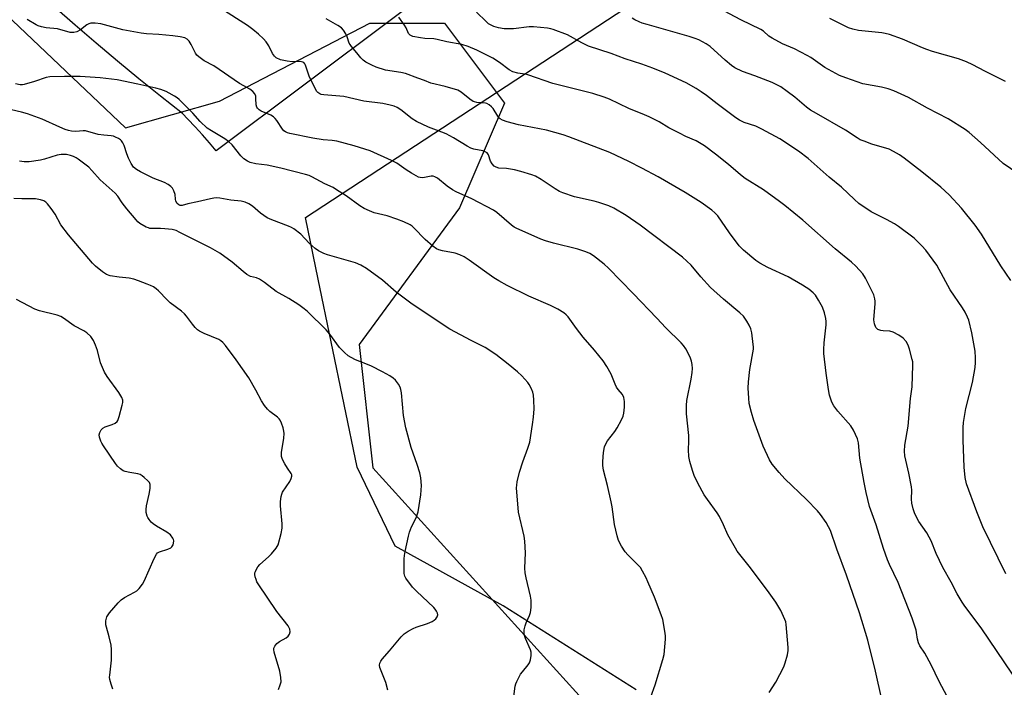
# Model space of a CAD drawing. Units: inches. Extents: x 1213771 to 1219771, y 561455 to 565456.
# Drawn here: x 1217488 to 1217831, y 562803 to 563036 of the extents above; entities that cross this region are included whole.
import ezdxf

# ---------------------------------------------------------------- set-up
doc = ezdxf.new("R2010")
doc.units = ezdxf.units.IN
doc.header["$MEASUREMENT"] = 0
for name, color, linetype in [('NTRL-Pasture Land', 2, 'Continuous'), ('NTRL-Trees', 3, 'Continuous'), ('Undefined', 1, 'Continuous')]:
    doc.layers.add(name, color=color, linetype=linetype)

msp = doc.modelspace()

# ---------------------------------------------------------------- linework, layer by layer
at = {"layer": 'NTRL-Pasture Land'}
msp.add_lwpolyline([(1217680.12, 563082.93), (1217556.2, 562989.98), (1217553.82, 562992.81), (1217551.37, 562995.59), (1217548.86, 562998.31), (1217546.3, 563000.98), (1217544.37, 563002.92), (1217536.79, 563008.97), (1217529.27, 563015.07), (1217521.8, 563021.24), (1217514.38, 563027.47), (1217507.01, 563033.76), (1217499.69, 563040.11)], dxfattribs=at)
msp.add_polyline3d([(1217702.47, 562802.27, 0), (1217656.15, 562831.47, 0), (1217618.49, 562852.26, 0), (1217605.28, 562879.82, 0), (1217591.71, 562945.3, 0), (1217587.28, 562966.71, 0), (1217762.3, 563081.45, 0), (1217790.43, 563099.89, 0), (1218074.94, 563178.79, 0)], dxfattribs=at)
at = {"layer": 'NTRL-Trees'}
msp.add_lwpolyline([(1217240.65, 563298.2), (1217353.1, 563411.56), (1217364.1, 563422.34), (1217388.39, 563446.14), (1217398.5, 563450.18), (1217417.26, 563441.27), (1217418.69, 563433.63), (1217415.67, 563420.88), (1217407.59, 563385.51), (1217393.69, 563331.51), (1217392.03, 563325.09), (1217359.65, 563199.33), (1217420.42, 563096.9), (1217524.58, 562997.94), (1217557.29, 563007.3), (1217609.65, 563034.4), (1217635.7, 563034.4), (1217656.53, 563006.62), (1217640.9, 562970.16), (1217605.92, 562922.56), (1217610.7, 562879.59), (1217701.67, 562779.19)], dxfattribs=at)
at = {"layer": 'Undefined'}
for points, elevation in [([(1217787.95, 562798.83), (1217785.81, 562808.72), (1217783.1, 562819.49), (1217780.25, 562829.02), (1217775.67, 562842.16), (1217772.26, 562851.2), (1217770.08, 562857.75), (1217769.46, 562859.03), (1217768.59, 562860.49), (1217766.59, 562863.27), (1217765.58, 562864.53), (1217761.7, 562868.5), (1217754.17, 562875.69), (1217752.22, 562877.89), (1217749.8, 562880.83), (1217748.92, 562882.35), (1217746.62, 562887.1), (1217743.39, 562896.02), (1217742.55, 562898.84), (1217741.79, 562902.02), (1217741.62, 562903.78), (1217741.47, 562907.32), (1217741.58, 562909.51), (1217742.02, 562913.75), (1217743.26, 562920.84), (1217743.29, 562921.72), (1217743.23, 562922.57), (1217742.67, 562926.57), (1217742.33, 562927.95), (1217741.78, 562929.21), (1217741, 562930.68), (1217739.76, 562932.33), (1217738.57, 562933.49), (1217732.82, 562938.27), (1217728.31, 562942.31), (1217725, 562946.04), (1217721.63, 562950.09), (1217718.6, 562952.94), (1217703.87, 562964.08), (1217698.94, 562967.47), (1217694.67, 562969.94), (1217692.86, 562970.85), (1217689.48, 562972.01), (1217687.78, 562972.46), (1217680.96, 562973.94), (1217676.83, 562975.32), (1217675.78, 562975.82), (1217674.25, 562976.74), (1217669.35, 562980.02), (1217667.37, 562981.09), (1217666.08, 562981.64), (1217662.31, 562982.76), (1217660.1, 562983.3), (1217657.25, 562983.79), (1217654.59, 562983.94), (1217653.62, 562984.23), (1217652.96, 562984.63), (1217652.22, 562985.45), (1217651.74, 562986.42), (1217650.95, 562988.58), (1217650.48, 562989.24), (1217650.05, 562989.55), (1217649, 562989.94), (1217645.93, 562990.6), (1217644.87, 562990.93), (1217643.59, 562991.6), (1217638.82, 562994.44), (1217636.24, 562995.85), (1217634.75, 562996.49), (1217630.14, 562998.24), (1217625.93, 563000.2), (1217624.36, 563001.12), (1217620.47, 563004.25), (1217619.21, 563005.02), (1217618.12, 563005.51), (1217616.73, 563005.92), (1217614.16, 563006.44), (1217607.62, 563007.21), (1217600.61, 563008.87), (1217597.77, 563009.18), (1217593.62, 563009.43), (1217592.77, 563009.61), (1217592.28, 563009.82), (1217591.61, 563010.27), (1217591.23, 563010.67), (1217590.49, 563011.92), (1217588.59, 563015.96), (1217587.25, 563019.84), (1217587.01, 563020.32), (1217586.69, 563020.7), (1217586.35, 563020.89), (1217585.57, 563021.03), (1217582.62, 563020.95), (1217580.83, 563021.15), (1217578.5, 563021.69), (1217577.09, 563022.38), (1217576.47, 563022.89), (1217575.76, 563023.81), (1217574.49, 563026.52), (1217573.59, 563027.9), (1217572.65, 563028.97), (1217570.93, 563030.57), (1217568.94, 563032.22), (1217567.11, 563033.61), (1217557.74, 563039.54)], 518), ([(1217833.45, 562807.69), (1217822.57, 562823.83), (1217816.89, 562831.38), (1217815.96, 562832.79), (1217814.26, 562835.72), (1217812.1, 562839.77), (1217809.26, 562844.83), (1217806.87, 562849.73), (1217805.13, 562854.09), (1217804.51, 562855.42), (1217803.61, 562856.93), (1217800.85, 562860.85), (1217799.52, 562863.51), (1217798.9, 562865.26), (1217798.42, 562867.2), (1217798.3, 562868.65), (1217798.39, 562871.8), (1217798.31, 562872.93), (1217797.39, 562877.73), (1217796.02, 562883.68), (1217795.83, 562885.38), (1217796.03, 562887.4), (1217797.11, 562894.12), (1217798.02, 562903.75), (1217798.53, 562907.79), (1217798.81, 562915.28), (1217798.76, 562916.46), (1217798.61, 562917.3), (1217797.63, 562920.9), (1217797.17, 562922.25), (1217796.41, 562923.58), (1217795.39, 562924.76), (1217793.94, 562925.74), (1217791.88, 562926.83), (1217790.78, 562927.12), (1217788.45, 562927.24), (1217787.6, 562927.36), (1217786.63, 562927.77), (1217786.21, 562928.07), (1217785.89, 562928.46), (1217785.41, 562929.74), (1217785.21, 562931.15), (1217785.67, 562936.78), (1217785.69, 562937.66), (1217785.59, 562938.42), (1217785.15, 562939.77), (1217784.09, 562942.16), (1217782.32, 562945.63), (1217781.34, 562947.11), (1217778.89, 562949.74), (1217777.4, 562951.21), (1217771.69, 562955.86), (1217760.51, 562965.82), (1217754.17, 562970.94), (1217752.31, 562972.37), (1217746.8, 562976.35), (1217740.37, 562980.37), (1217738.76, 562981.63), (1217734.63, 562985.17), (1217730.05, 562988.83), (1217726.21, 562991.65), (1217723.28, 562993.41), (1217719.68, 562995), (1217717.55, 562996.07), (1217713.85, 562998), (1217710.41, 563000.08), (1217706.93, 563001.81), (1217705.3, 563002.54), (1217699.86, 563004.74), (1217693.09, 563007.91), (1217691.32, 563008.65), (1217687.28, 563009.9), (1217673.43, 563013.42), (1217664.73, 563016.44), (1217663.63, 563016.67), (1217661.17, 563017.01), (1217659.47, 563017.53), (1217658.22, 563018.23), (1217654.8, 563020.77), (1217652.51, 563022.2), (1217646.96, 563024.98), (1217643.9, 563026.33), (1217641.74, 563026.96), (1217636.53, 563027.92), (1217633.1, 563028.8), (1217631.97, 563028.95), (1217628.77, 563029.13), (1217627.3, 563029.33), (1217624.7, 563029.8), (1217623.74, 563030.22), (1217623.13, 563030.89), (1217622.28, 563032.79), (1217621.76, 563033.75), (1217619.75, 563036.54)], 522), ([(1217837.87, 562980.28), (1217830.22, 562985.61), (1217822.31, 562992.86), (1217818.4, 562996.3), (1217817.05, 562997.38), (1217811.04, 563001.15), (1217803.89, 563004.82), (1217797.24, 563008.6), (1217792.16, 563010.86), (1217790.25, 563011.61), (1217787.93, 563012.14), (1217781.37, 563013.29), (1217775.44, 563015.36), (1217773.22, 563016.24), (1217768.13, 563019.03), (1217763.23, 563022.42), (1217761.96, 563023.19), (1217757.62, 563025.44), (1217753.45, 563027.21), (1217749.84, 563029.15), (1217748.67, 563029.95), (1217746.78, 563031.67), (1217745.86, 563032.25), (1217738.91, 563035.6), (1217731.26, 563039.6)], 528), ([(1217748.71, 562801.35), (1217751.09, 562804.95), (1217753.86, 562810.26), (1217754.37, 562811.64), (1217755.1, 562814.47), (1217755.37, 562815.9), (1217755.4, 562817.01), (1217754.69, 562825.02), (1217754.5, 562825.94), (1217754.23, 562826.75), (1217752.83, 562829.87), (1217751.02, 562832.81), (1217748.76, 562835.99), (1217742.22, 562844.68), (1217737.63, 562850.57), (1217736.98, 562851.52), (1217734.3, 562856.27), (1217732.89, 562859.72), (1217731.43, 562862.65), (1217730.67, 562863.88), (1217727.26, 562868.48), (1217726.16, 562870.18), (1217723.88, 562874.21), (1217722.67, 562876.92), (1217722.03, 562878.59), (1217721.14, 562881.75), (1217720.78, 562883.49), (1217720.68, 562885.79), (1217720.77, 562888.87), (1217720.72, 562890.82), (1217719.92, 562898.31), (1217719.97, 562901.23), (1217720.11, 562902.99), (1217721.53, 562910.43), (1217721.88, 562912.73), (1217722.01, 562914.17), (1217721.93, 562915.56), (1217721.74, 562916.65), (1217721.37, 562917.73), (1217720.69, 562919.31), (1217719.69, 562921.04), (1217718.86, 562922.19), (1217718.12, 562923.06), (1217712.81, 562928.3), (1217709.66, 562931.7), (1217701.38, 562940.32), (1217692.75, 562949.09), (1217691.27, 562950.48), (1217687.52, 562953.45), (1217686.25, 562954.18), (1217684.92, 562954.8), (1217682.12, 562955.73), (1217673.61, 562957.81), (1217670.8, 562958.64), (1217669.21, 562959.25), (1217660.65, 562963.01), (1217659.94, 562963.41), (1217659, 562964.09), (1217653.9, 562968.45), (1217652.73, 562969.31), (1217645.17, 562973.22), (1217639.76, 562975.69), (1217638.45, 562976.35), (1217636.55, 562977.61), (1217633.23, 562980.43), (1217632.27, 562980.96), (1217631.76, 562981.09), (1217630.99, 562981.11), (1217628.76, 562980.65), (1217627.93, 562980.57), (1217627.17, 562980.66), (1217626.65, 562980.82), (1217624.2, 562982.14), (1217622.28, 562983.37), (1217619.07, 562985.64), (1217617.26, 562986.61), (1217609.73, 562989.93), (1217604.17, 562991.7), (1217598.16, 562993.29), (1217596.5, 562993.55), (1217593.47, 562993.82), (1217589.83, 562994.37), (1217581.77, 562996.05), (1217581, 562996.26), (1217580.28, 562996.55), (1217579.74, 562996.95), (1217579.21, 562997.55), (1217577.27, 563000.52), (1217576.73, 563001.22), (1217576.12, 563001.84), (1217575.13, 563002.41), (1217571.87, 563003.79), (1217571.17, 563004.25), (1217570.57, 563004.8), (1217570.28, 563005.23), (1217570.06, 563006.01), (1217570.01, 563008.25), (1217569.92, 563009.06), (1217569.6, 563009.77), (1217568.89, 563010.58), (1217567.82, 563011.42), (1217565.74, 563012.55), (1217564.33, 563013.43), (1217555.34, 563019.58), (1217552.02, 563021.36), (1217550.08, 563022.71), (1217549.42, 563023.3), (1217548.91, 563023.97), (1217547.4, 563027.01), (1217546.7, 563028.13), (1217546, 563028.89), (1217545.28, 563029.27), (1217543.63, 563029.67), (1217541.02, 563030.06), (1217536.2, 563030.47), (1217531.84, 563030.73), (1217530.08, 563030.96), (1217523.62, 563032.15), (1217516.01, 563034.21), (1217513.97, 563034.48), (1217512.53, 563034.46), (1217511.75, 563034.24), (1217511.08, 563033.82), (1217508.89, 563032.07), (1217507.66, 563031.37), (1217506.61, 563031.18), (1217505.25, 563031.23), (1217500.93, 563032.48), (1217496.97, 563032.86), (1217495.28, 563033.19), (1217494.18, 563033.49), (1217493.4, 563033.85), (1217490.36, 563035.67)], 516), ([(1217810.76, 562799.87), (1217807.92, 562805.15), (1217805.14, 562810.94), (1217802.92, 562814.98), (1217801.24, 562817.59), (1217800.75, 562818.58), (1217800.37, 562819.91), (1217800.12, 562822.16), (1217799.95, 562823.02), (1217798.56, 562827.25), (1217793.64, 562839.57), (1217790.68, 562845.89), (1217789.97, 562847.57), (1217788.62, 562851.42), (1217785.98, 562859.69), (1217783.7, 562866.1), (1217782.51, 562870.92), (1217781.82, 562874.39), (1217780.35, 562882.98), (1217779.84, 562888.32), (1217779.5, 562889.7), (1217778.13, 562892.63), (1217777.24, 562894.14), (1217772.72, 562899.31), (1217771.31, 562901.2), (1217770.63, 562902.46), (1217769.8, 562904.84), (1217769.39, 562906.8), (1217768.56, 562912.55), (1217767.77, 562919.33), (1217767.78, 562920.79), (1217767.93, 562923.13), (1217768.61, 562929.38), (1217768.63, 562930.48), (1217768.53, 562931.55), (1217768.03, 562933.54), (1217767.36, 562935.48), (1217765.98, 562938), (1217764.87, 562939.67), (1217764.07, 562940.46), (1217762.56, 562941.74), (1217761.65, 562942.42), (1217760.41, 562943.19), (1217755.31, 562946.08), (1217748.23, 562949.33), (1217745.52, 562950.85), (1217744.09, 562951.78), (1217739.86, 562955.36), (1217738.3, 562956.93), (1217734.91, 562961.4), (1217730.84, 562967.27), (1217729.88, 562968.36), (1217728.82, 562969.35), (1217725.11, 562971.95), (1217719.54, 562975.46), (1217710.07, 562980.96), (1217704.44, 562983.94), (1217699.91, 562986.22), (1217693.3, 562989.35), (1217678.96, 562994.87), (1217676.96, 562995.52), (1217671.19, 562997.12), (1217661.39, 562999.01), (1217657.47, 563000.12), (1217655.83, 563000.67), (1217655.1, 563001.06), (1217654.72, 563001.39), (1217654.23, 563002.04), (1217652.64, 563004.72), (1217652.08, 563005.34), (1217651.18, 563006.03), (1217650.44, 563006.41), (1217649.91, 563006.55), (1217646.89, 563006.83), (1217646.13, 563006.98), (1217645.63, 563007.18), (1217644.44, 563007.98), (1217641.5, 563010.4), (1217640.26, 563011.1), (1217635.86, 563012.42), (1217630.97, 563013.52), (1217628.74, 563014.48), (1217626.41, 563015.22), (1217622.05, 563016.92), (1217620.41, 563017.27), (1217615.15, 563018.08), (1217611.92, 563019.08), (1217610.32, 563019.75), (1217608.23, 563020.87), (1217607.29, 563021.56), (1217606.49, 563022.41), (1217605.12, 563024.14), (1217603.24, 563026.3), (1217602.76, 563027), (1217602.52, 563027.5), (1217601.74, 563029.68), (1217601.26, 563030.74), (1217600.52, 563032), (1217599.77, 563032.85), (1217598.57, 563033.65), (1217594.46, 563035.92)], 520), ([(1217831.07, 563014.07), (1217823.89, 563017.67), (1217819.64, 563019.91), (1217817.5, 563020.91), (1217814.65, 563021.98), (1217805.63, 563024.62), (1217803.7, 563025.25), (1217802.12, 563025.87), (1217795.21, 563028.88), (1217790.62, 563030.49), (1217789.2, 563030.84), (1217788.04, 563031.03), (1217779.83, 563031.88), (1217777.93, 563032.31), (1217776.34, 563032.82), (1217769.84, 563036.06)], 530), ([(1217707.58, 562799.78), (1217709.06, 562803.93), (1217711.76, 562812.83), (1217712.17, 562814.51), (1217712.68, 562819.85), (1217712.63, 562821.01), (1217712.37, 562822.72), (1217711.66, 562826.71), (1217711.18, 562828.4), (1217708.79, 562834.5), (1217706.52, 562839.89), (1217705.88, 562841.22), (1217704.65, 562843.56), (1217703.89, 562844.81), (1217703.11, 562845.7), (1217699.54, 562849.25), (1217698.58, 562850.32), (1217697.35, 562852.25), (1217696.3, 562854.28), (1217695.81, 562855.91), (1217694.92, 562859.81), (1217694.05, 562865.97), (1217693.72, 562867.7), (1217692.43, 562873.39), (1217691.08, 562878.69), (1217690.86, 562880.39), (1217690.85, 562881.8), (1217691.09, 562884.9), (1217691.42, 562886.82), (1217691.83, 562887.89), (1217692.39, 562888.91), (1217694.95, 562892.22), (1217695.77, 562893.44), (1217697.28, 562896.22), (1217697.87, 562897.51), (1217698.15, 562898.64), (1217698.36, 562900.71), (1217698.35, 562902.68), (1217698.15, 562904.02), (1217697.63, 562905.13), (1217696.17, 562906.87), (1217695.6, 562907.68), (1217695.14, 562908.65), (1217693.75, 562912.13), (1217692.18, 562914.9), (1217690.95, 562916.87), (1217687.95, 562920.55), (1217684.01, 562925.06), (1217681.69, 562928.09), (1217678.77, 562932.12), (1217678.03, 562932.9), (1217677.22, 562933.6), (1217675.19, 562934.77), (1217672.56, 562936.08), (1217665, 562939.33), (1217657.51, 562943.07), (1217654.55, 562944.69), (1217652.88, 562945.72), (1217644.28, 562951.9), (1217642.54, 562953.02), (1217640.97, 562953.74), (1217639.36, 562954.34), (1217635.02, 562955.13), (1217633.67, 562955.51), (1217632.93, 562955.85), (1217631.61, 562956.8), (1217628.92, 562959.07), (1217625, 562963.13), (1217624.38, 562963.69), (1217623.66, 562964.17), (1217621.52, 562965.18), (1217619.04, 562966.2), (1217615.74, 562967.28), (1217611.15, 562968.42), (1217609.52, 562969.04), (1217607.67, 562969.87), (1217606.19, 562970.79), (1217601.48, 562974.28), (1217598.1, 562976.44), (1217596.86, 562977.14), (1217594.03, 562978.46), (1217589.51, 562980.93), (1217588.58, 562981.32), (1217587.22, 562981.74), (1217578.7, 562983.96), (1217573.96, 562984.92), (1217569.92, 562985.4), (1217568.03, 562985.9), (1217567.01, 562986.35), (1217565.81, 562987.19), (1217564.71, 562988.17), (1217561.67, 562992.04), (1217560.45, 562993.27), (1217559.14, 562994.2), (1217554.47, 562996.93), (1217553.05, 562997.89), (1217550.57, 563000.21), (1217548.05, 563003.1), (1217543.25, 563007.87), (1217542.57, 563008.42), (1217541.59, 563009.06), (1217539.81, 563010.08), (1217538.77, 563010.6), (1217536.84, 563011.29), (1217535.15, 563011.77), (1217528.86, 563013.21), (1217521.71, 563014.73), (1217515.78, 563015.44), (1217508.8, 563015.86), (1217503.3, 563015.91), (1217498.23, 563015.76), (1217496.96, 563015.47), (1217492.85, 563014.08), (1217489.29, 563013.04), (1217488.73, 563012.96), (1217487.9, 563012.98), (1217486.25, 563013.25)], 514), ([(1217658.52, 562789.8), (1217660.31, 562803.55), (1217660.53, 562804.37), (1217660.85, 562805.15), (1217662.13, 562807.65), (1217662.79, 562808.56), (1217664.81, 562810.94), (1217665.27, 562811.63), (1217665.63, 562812.7), (1217665.81, 562814.15), (1217665.81, 562815.32), (1217665.63, 562816.15), (1217663.87, 562820.12), (1217663.53, 562821.19), (1217663.37, 562822), (1217663.4, 562823.11), (1217663.71, 562824.49), (1217664.12, 562825.55), (1217665.33, 562828.12), (1217665.66, 562829.19), (1217665.81, 562830.87), (1217665.83, 562833.42), (1217665.61, 562834.86), (1217664.1, 562841.22), (1217663.79, 562842.94), (1217663.66, 562844.65), (1217663.83, 562849.95), (1217663.69, 562854.02), (1217663.39, 562855.77), (1217661.5, 562864.11), (1217660.78, 562872.61), (1217660.82, 562873.48), (1217660.99, 562874.64), (1217661.74, 562878.07), (1217662.93, 562881.63), (1217664.7, 562886.43), (1217665.34, 562888.51), (1217666.35, 562894.6), (1217666.69, 562897.21), (1217666.91, 562900.12), (1217666.84, 562903.09), (1217666.69, 562904.85), (1217666.39, 562905.96), (1217665.84, 562907.3), (1217665.19, 562908.6), (1217664.71, 562909.29), (1217662.59, 562911.58), (1217661.15, 562912.95), (1217657.85, 562915.67), (1217653.51, 562919.06), (1217649.79, 562921.42), (1217644.95, 562923.88), (1217637.55, 562927.91), (1217629.62, 562933.08), (1217623.95, 562936.89), (1217620.2, 562939.65), (1217618.83, 562940.74), (1217614.09, 562944.88), (1217608.55, 562948.97), (1217606.53, 562950.09), (1217604.7, 562950.91), (1217594.98, 562953.75), (1217593.63, 562954.26), (1217591.83, 562955.12), (1217590.67, 562955.91), (1217588.56, 562957.78), (1217585.63, 562960.97), (1217583.16, 562962.83), (1217582.44, 562963.27), (1217581.38, 562963.76), (1217575.57, 562965.91), (1217573.88, 562966.68), (1217571.63, 562968.2), (1217568.75, 562970.69), (1217567.56, 562971.51), (1217566.24, 562972.03), (1217564.85, 562972.4), (1217561.23, 562972.8), (1217557.4, 562973.44), (1217556.13, 562973.54), (1217555.29, 562973.48), (1217554.13, 562973.26), (1217549.67, 562972.17), (1217546.31, 562971.54), (1217544.36, 562970.96), (1217543.57, 562970.95), (1217543.09, 562971.12), (1217542.58, 562971.59), (1217542.11, 562972.45), (1217541.95, 562973.17), (1217541.84, 562974.75), (1217541.45, 562976.01), (1217540.95, 562976.93), (1217540.39, 562977.53), (1217539.45, 562978.19), (1217538.19, 562978.9), (1217534.26, 562980.48), (1217529.76, 562982.63), (1217528.45, 562983.42), (1217527.39, 562984.32), (1217526.56, 562985.52), (1217525.59, 562987.36), (1217525.03, 562988.9), (1217524.13, 562991.78), (1217523.69, 562992.78), (1217523.22, 562993.47), (1217522.82, 562993.83), (1217522.14, 562994.26), (1217521.14, 562994.74), (1217520.37, 562995.03), (1217519.57, 562995.22), (1217517.05, 562995.4), (1217515.09, 562995.69), (1217510.63, 562996.9), (1217509.79, 562996.94), (1217507.26, 562996.75), (1217505.81, 562996.85), (1217504.67, 562997.06), (1217503.58, 562997.43), (1217501.7, 562998.21), (1217495.53, 563000.99), (1217490.39, 563002.87), (1217488.4, 563003.39), (1217479.74, 563005.35)], 512), ([(1217615.9, 562802.17), (1217615.28, 562804.74), (1217613.2, 562810.02), (1217613.05, 562810.85), (1217613.16, 562811.55), (1217613.47, 562812.24), (1217613.99, 562812.94), (1217616.56, 562815.85), (1217620.56, 562820.67), (1217621.58, 562821.74), (1217622.97, 562822.7), (1217624.71, 562823.65), (1217625.81, 562824.06), (1217629.8, 562825.28), (1217631.36, 562826), (1217632.06, 562826.45), (1217632.68, 562826.97), (1217633.12, 562827.65), (1217633.3, 562828.4), (1217633.22, 562828.88), (1217632.9, 562829.59), (1217632.46, 562830.28), (1217631.92, 562830.94), (1217625.97, 562836.55), (1217624.57, 562838.05), (1217622.26, 562841.1), (1217621.87, 562841.87), (1217621.67, 562842.7), (1217621.61, 562844.11), (1217621.68, 562847.84), (1217621.77, 562848.99), (1217622.03, 562850.46), (1217623.08, 562855.74), (1217623.44, 562857.18), (1217624.19, 562858.99), (1217625.79, 562862.18), (1217626.48, 562864.23), (1217627.45, 562870.21), (1217627.64, 562873.46), (1217627.41, 562876.08), (1217627.09, 562877.77), (1217626.13, 562880.74), (1217624.01, 562886.65), (1217622.16, 562893.51), (1217621.39, 562897.8), (1217620.64, 562905.66), (1217620.48, 562906.81), (1217620.26, 562907.64), (1217619.7, 562908.66), (1217618.62, 562910.08), (1217617.77, 562910.84), (1217616.59, 562911.6), (1217614.13, 562913), (1217610.19, 562914.94), (1217608.32, 562915.81), (1217604.71, 562917.19), (1217603.15, 562917.97), (1217602.16, 562918.57), (1217600.81, 562919.74), (1217599.14, 562921.46), (1217595.72, 562926.08), (1217594.43, 562927.66), (1217587.9, 562934.02), (1217586.83, 562934.96), (1217584.98, 562936.31), (1217581.46, 562938.54), (1217577.09, 562940.92), (1217572.96, 562944.08), (1217571.28, 562945.23), (1217570.25, 562945.71), (1217568.06, 562946.25), (1217566.88, 562946.86), (1217565.53, 562947.93), (1217561.75, 562951.23), (1217557.46, 562954.37), (1217554.2, 562956.21), (1217543.55, 562961.57), (1217542.22, 562962.18), (1217540.84, 562962.54), (1217538.21, 562962.83), (1217536.74, 562962.92), (1217534.19, 562962.88), (1217533.1, 562962.96), (1217532.57, 562963.09), (1217531.78, 562963.42), (1217529.53, 562964.71), (1217528.85, 562965.25), (1217528.24, 562965.89), (1217525.01, 562969.79), (1217523.45, 562971.83), (1217521.88, 562974.18), (1217520.94, 562975.26), (1217515.76, 562979.89), (1217512.9, 562983.07), (1217511.75, 562984.22), (1217508.09, 562987.04), (1217507.38, 562987.52), (1217506.46, 562988), (1217505.44, 562988.38), (1217504.06, 562988.68), (1217503.24, 562988.74), (1217502.15, 562988.68), (1217500.78, 562988.41), (1217496.36, 562987.09), (1217494.97, 562986.74), (1217491, 562986.17), (1217489.31, 562986.08), (1217487.68, 562986.41)], 510), ([(1217577.81, 562802.38), (1217578.49, 562803.98), (1217578.78, 562805.07), (1217578.72, 562806.48), (1217578.32, 562808.78), (1217576.39, 562815.39), (1217576.24, 562816.23), (1217576.26, 562816.77), (1217576.56, 562817.5), (1217577.28, 562818.35), (1217578.24, 562819.03), (1217580.58, 562820.38), (1217581.26, 562820.9), (1217581.72, 562821.61), (1217581.88, 562822.39), (1217581.78, 562823.31), (1217581.18, 562824.49), (1217577.29, 562829.5), (1217570.75, 562839.1), (1217570.34, 562839.88), (1217570.02, 562840.71), (1217569.76, 562841.55), (1217569.62, 562842.39), (1217569.66, 562842.95), (1217569.81, 562843.5), (1217570.16, 562844.31), (1217570.62, 562845.06), (1217571.4, 562845.9), (1217574.43, 562848.58), (1217575.44, 562849.59), (1217577.03, 562851.53), (1217577.7, 562852.74), (1217578.78, 562856.63), (1217579.17, 562858.6), (1217579.14, 562860.08), (1217578.55, 562866.32), (1217578.57, 562867.81), (1217578.76, 562869.58), (1217578.96, 562870.37), (1217579.26, 562871.04), (1217581.76, 562874.85), (1217582.25, 562875.85), (1217582.46, 562876.6), (1217582.47, 562877.09), (1217582.32, 562877.53), (1217580.97, 562879.48), (1217580.09, 562880.96), (1217579.29, 562882.46), (1217578.93, 562883.49), (1217578.95, 562884.91), (1217579.74, 562889.85), (1217579.85, 562891.54), (1217579.75, 562892.34), (1217579.46, 562893.48), (1217578.91, 562895.16), (1217578.44, 562896.21), (1217578.11, 562896.67), (1217577.49, 562897.26), (1217574.81, 562899.14), (1217574.05, 562899.96), (1217573.01, 562901.3), (1217571.95, 562902.89), (1217569.98, 562906.59), (1217567.49, 562910.87), (1217563.08, 562917.18), (1217559.37, 562922.15), (1217558.42, 562923.25), (1217557.75, 562923.8), (1217557.03, 562924.25), (1217551.97, 562926.38), (1217550.39, 562927.17), (1217549.68, 562927.67), (1217548.83, 562928.48), (1217547.85, 562929.6), (1217545.85, 562932.39), (1217545.11, 562933.24), (1217544.06, 562934.12), (1217540.13, 562937.03), (1217539.09, 562938.03), (1217536.11, 562941.2), (1217535.23, 562941.93), (1217534.28, 562942.56), (1217533.26, 562943.1), (1217532.17, 562943.57), (1217529.11, 562944.74), (1217527.47, 562945.27), (1217525.83, 562945.66), (1217522.42, 562945.92), (1217519.22, 562946.44), (1217517.92, 562946.88), (1217516.52, 562947.8), (1217514.1, 562949.84), (1217513.06, 562950.86), (1217504.71, 562960.69), (1217502.08, 562964.21), (1217500.03, 562967.94), (1217498.69, 562969.9), (1217497.4, 562971.52), (1217496.77, 562972.06), (1217496.07, 562972.5), (1217495.02, 562972.9), (1217493.28, 562973.22), (1217492.12, 562973.29), (1217488.42, 562973.26), (1217485.67, 562973.36)], 508), ([(1217520.19, 562802.46), (1217519.62, 562804.16), (1217519.15, 562805.88), (1217519.05, 562806.67), (1217519.06, 562807.36), (1217519.67, 562812.6), (1217519.75, 562816.32), (1217519.55, 562817.78), (1217518.92, 562820.7), (1217517.91, 562824.02), (1217517.74, 562824.84), (1217517.76, 562826.25), (1217518.08, 562827.61), (1217518.51, 562828.33), (1217519.03, 562829.01), (1217522.06, 562832.55), (1217523.05, 562833.59), (1217524.22, 562834.37), (1217527.74, 562836.2), (1217528.53, 562836.76), (1217529.31, 562837.55), (1217530.53, 562839.09), (1217531.1, 562840.06), (1217534.54, 562848.03), (1217535.33, 562849.53), (1217535.68, 562849.92), (1217536.37, 562850.32), (1217539.28, 562851.19), (1217540.32, 562851.7), (1217540.71, 562852.08), (1217541.15, 562852.78), (1217541.33, 562853.29), (1217541.38, 562854.08), (1217541.28, 562854.6), (1217541.07, 562855.09), (1217540.25, 562856.2), (1217538.95, 562857.19), (1217535.38, 562859.26), (1217534.18, 562860.08), (1217533.56, 562860.68), (1217532.82, 562861.56), (1217532.34, 562862.26), (1217532.11, 562862.75), (1217531.8, 562864.02), (1217531.76, 562865.1), (1217531.94, 562866.27), (1217532.84, 562870.38), (1217533.17, 562872.37), (1217533.2, 562873.73), (1217532.89, 562874.43), (1217532.35, 562875.06), (1217531.06, 562876.24), (1217530.38, 562876.78), (1217529.66, 562877.21), (1217528.88, 562877.45), (1217526.1, 562877.88), (1217524.47, 562878.24), (1217523.71, 562878.53), (1217522.79, 562879.17), (1217521.76, 562880.16), (1217521.03, 562881.05), (1217516.85, 562887.19), (1217516.3, 562888.11), (1217515.94, 562888.87), (1217515.52, 562890.24), (1217515.43, 562891.06), (1217515.6, 562891.85), (1217516.11, 562892.8), (1217516.72, 562893.36), (1217517.45, 562893.8), (1217519.9, 562894.69), (1217520.96, 562895.17), (1217521.62, 562895.66), (1217521.91, 562896.1), (1217522.38, 562897.43), (1217523.42, 562901.43), (1217523.59, 562902.27), (1217523.61, 562903.1), (1217523.26, 562904.11), (1217522.28, 562905.82), (1217518.18, 562911.41), (1217517.3, 562912.91), (1217515.9, 562916.14), (1217514.86, 562920.42), (1217514.13, 562922.31), (1217513.42, 562923.89), (1217512.99, 562924.62), (1217512.48, 562925.26), (1217511.1, 562926.6), (1217510.11, 562927.22), (1217506.73, 562929.05), (1217502.92, 562931.69), (1217502.05, 562932.22), (1217500.76, 562932.68), (1217494.63, 562934.19), (1217493, 562934.77), (1217486.59, 562938.18)], 506)]:
    msp.add_lwpolyline(points, dxfattribs=dict(at, elevation=elevation))
for points in [[(1217831.19, 562842.63, 524), (1217823.17, 562859.06, 524), (1217821.06, 562864.26, 524), (1217817.45, 562873.96, 524), (1217816.96, 562876.19, 524), (1217816.68, 562879.75, 524), (1217816.27, 562889.25, 524), (1217816.32, 562893.59, 524), (1217816.42, 562895.32, 524), (1217817.24, 562900.17, 524), (1217819.55, 562909.25, 524), (1217820.45, 562914.45, 524), (1217820.67, 562916.19, 524), (1217820.66, 562917.9, 524), (1217820.5, 562920.18, 524), (1217819.39, 562926.57, 524), (1217818.29, 562930.96, 524), (1217817.88, 562932, 524), (1217816.99, 562933.75, 524), (1217816.08, 562935.23, 524), (1217811.74, 562941.52, 524), (1217807.15, 562950.09, 524), (1217803.35, 562955.37, 524), (1217801.95, 562956.89, 524), (1217799.2, 562959.57, 524), (1217793.81, 562963.65, 524), (1217792.36, 562964.56, 524), (1217789.63, 562966.06, 524), (1217784.33, 562968.68, 524), (1217779.96, 562971.62, 524), (1217778.45, 562972.97, 524), (1217773.99, 562977.35, 524), (1217769.66, 562980.75, 524), (1217762.39, 562987.32, 524), (1217758.99, 562989.86, 524), (1217752.51, 562994.15, 524), (1217746.23, 562997.51, 524), (1217744.11, 562998.55, 524), (1217740.06, 562999.88, 524), (1217738.41, 563000.66, 524), (1217737.18, 563001.49, 524), (1217730.66, 563006.29, 524), (1217726.91, 563009.23, 524), (1217725.07, 563010.57, 524), (1217723.37, 563011.65, 524), (1217719.8, 563013.64, 524), (1217712.49, 563017.02, 524), (1217708.2, 563018.75, 524), (1217704.44, 563020.15, 524), (1217698.64, 563022.05, 524), (1217693.67, 563023.85, 524), (1217685.87, 563026.45, 524), (1217683.56, 563027.58, 524), (1217678.49, 563030.36, 524), (1217673.51, 563032.23, 524), (1217672.66, 563032.47, 524), (1217671.52, 563032.68, 524), (1217666.62, 563033.2, 524), (1217665.15, 563033.11, 524), (1217659.72, 563032.42, 524), (1217656.47, 563032.47, 524), (1217654.43, 563032.76, 524), (1217652.81, 563033.24, 524), (1217651.04, 563034.22, 524), (1217650.14, 563034.96, 524), (1217646.8, 563038.21, 524)], [(1217832.97, 562944.75, 526), (1217829.42, 562949.96, 526), (1217822.75, 562960.98, 526), (1217820.5, 562964.06, 526), (1217815.74, 562969.96, 526), (1217811.46, 562974.64, 526), (1217808.57, 562977.3, 526), (1217801.89, 562982.69, 526), (1217795.8, 562987.36, 526), (1217794.09, 562988.54, 526), (1217792.06, 562989.77, 526), (1217790.51, 562990.5, 526), (1217784.54, 562992.29, 526), (1217781.8, 562993.28, 526), (1217780.47, 562993.85, 526), (1217779.45, 562994.46, 526), (1217775.36, 562997.21, 526), (1217765.22, 563002.93, 526), (1217763.19, 563004.18, 526), (1217761.75, 563005.21, 526), (1217757.64, 563008.61, 526), (1217755.05, 563010.65, 526), (1217752.87, 563012.22, 526), (1217749.76, 563013.73, 526), (1217743.8, 563016.09, 526), (1217739.41, 563017.65, 526), (1217736.84, 563018.87, 526), (1217735.67, 563019.69, 526), (1217733.44, 563021.52, 526), (1217728.22, 563026.3, 526), (1217726.79, 563027.24, 526), (1217724.29, 563028.61, 526), (1217723, 563029.12, 526), (1217720.88, 563029.8, 526), (1217706.26, 563033.91, 526), (1217704.48, 563034.46, 526), (1217703.46, 563034.86, 526), (1217701.96, 563035.58, 526), (1217701, 563036.17, 526)]]:
    msp.add_polyline3d(points, dxfattribs=at)

doc.saveas('drawing.dxf')
